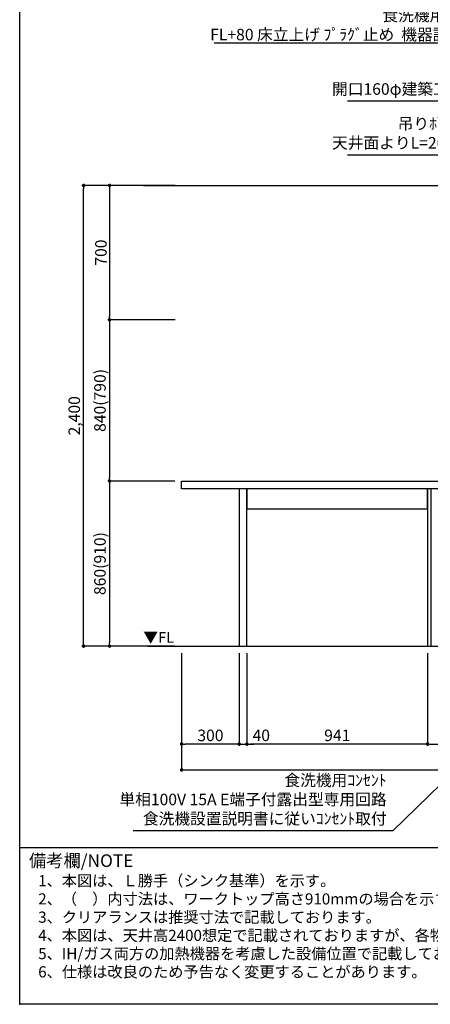
# Model space of a CAD drawing. Extents: x 163 to 26285, y -32850 to -24450.
# Drawn here: x 14137 to 16275, y -32850 to -27720 of the extents above; entities that cross this region are included whole.
import ezdxf

# ---------------------------------------------------------------- set-up
doc = ezdxf.new("R2010")
doc.units = 0
doc.header["$LTSCALE"] = 50
doc.header["$MEASUREMENT"] = 0
doc.layers.get('0').update_dxf_attribs({"linetype": 'CONTINUOUS'})
for name, color, linetype in [('111-壁仕上', 3, 'CONTINUOUS'), ('120-キャビネット（外）', 7, 'CONTINUOUS'), ('126-甲板', 2, 'CONTINUOUS'), ('160-文字', 254, 'CONTINUOUS'), ('166-寸法B', 11, 'CONTINUOUS'), ('190-図面外枠', 5, 'CONTINUOUS'), ('191-図面内枠', 4, 'CONTINUOUS')]:
    doc.layers.add(name, color=color, linetype=linetype)
doc.styles.add('KH001', font='txt')
doc.styles.add('ＭＳ ゴシック', font='txt', dxfattribs={"height": 10})
doc.dimstyles.new('KH1xx030', dxfattribs={"dimscale": 30, "dimtxt": 2, "dimasz": 0.6, "dimexe": 0.3, "dimexo": 1.2, "dimgap": 0.5, "dimtad": 3, "dimdec": 1, "dimdsep": 46, "dimlunit": 6, "dimtxsty": 'KH001', "dimblk": 'DOT', "dimcen": 1, "dimdle": 1, "dimclrd": 256, "dimclre": 256, "dimclrt": 256, "dimadec": 0, "dimazin": 0, "dimtfac": 1, "dimtdec": 1, "dimtix": 1, "dimtmove": 2, "dimatfit": 3, "dimldrblk": 'CLOSEDBLANK', "dimfxl": 1, "dimtolj": 1, "dimtzin": 0, "dimlwd": -1, "dimlwe": -1, "dimarcsym": 0})

# ---------------------------------------------------------------- blocks, each defined once
blk = doc.blocks.new('_Dot')
at = {"color": 0, "linetype": 'ByBlock', "lineweight": -2}
blk.add_line((-0.5, 0), (-1, 0), dxfattribs=at)
at = {"color": 0, "linetype": 'ByBlock', "const_width": 0.5}
blk.add_lwpolyline([(-0.25, 0, 1), (0.25, 0, 1)], format="xyb", close=True, dxfattribs=at)
blk = doc.blocks.new('*D51')
at = {"layer": '166-寸法B', "transparency": 16777216}
for p, q in [((16260.7, -31019.6), (16260.7, -31502.6)), ((18398.7, -31263), (18398.7, -31502.6)), ((16278.7, -31493.6), (18380.7, -31493.6))]:
    blk.add_line(p, q, dxfattribs=at)
at = {"layer": '166-寸法B', "transparency": 16777216, "xscale": 18, "yscale": 18, "zscale": 18, "rotation": 180}
blk.add_blockref('_Dot', (16260.7, -31493.6), dxfattribs=at)
at = {"layer": '166-寸法B', "transparency": 16777216, "xscale": 18, "yscale": 18, "zscale": 18}
blk.add_blockref('_Dot', (18398.7, -31493.6), dxfattribs=at)
at = {"layer": '166-寸法B', "transparency": 16777216, "insert": (17329.7, -31444.8), "char_height": 60, "attachment_point": 5, "style": 'KH001'}
blk.add_mtext('\\A1;2,138', dxfattribs=at)
blk = doc.blocks.new('_ClosedBlank')
at = {"color": 0, "linetype": 'ByBlock', "lineweight": -2}
for p, q in [((-1, 0.17), (0, 0)), ((-1, 0.17), (-1, -0.17)), ((0, 0), (-1, -0.17))]:
    blk.add_line(p, q, dxfattribs=at)
blk = doc.blocks.new('*D70')
at = {"layer": '166-寸法B', "transparency": 16777216}
for p, q in [((14979.7, -31019.6), (14979.7, -31637.6)), ((18401.7, -31019.6), (18401.7, -31637.6)), ((14997.7, -31628.6), (18383.7, -31628.6))]:
    blk.add_line(p, q, dxfattribs=at)
at = {"layer": '166-寸法B', "transparency": 16777216, "xscale": 18, "yscale": 18, "zscale": 18, "rotation": 180}
blk.add_blockref('_Dot', (14979.7, -31628.6), dxfattribs=at)
at = {"layer": '166-寸法B', "transparency": 16777216, "xscale": 18, "yscale": 18, "zscale": 18}
blk.add_blockref('_Dot', (18401.7, -31628.6), dxfattribs=at)
at = {"layer": '166-寸法B', "transparency": 16777216, "insert": (16690.7, -31579.8), "char_height": 60, "attachment_point": 5, "style": 'KH001'}
blk.add_mtext('\\A1;3,422', dxfattribs=at)
blk = doc.blocks.new('*D80')
at = {"layer": '166-寸法B', "transparency": 16777216}
for p, q in [((15319.7, -31019.6), (15319.7, -31502.6)), ((16260.7, -31019.6), (16260.7, -31502.6)), ((16242.7, -31493.6), (15337.7, -31493.6))]:
    blk.add_line(p, q, dxfattribs=at)
at = {"layer": '166-寸法B', "transparency": 16777216, "xscale": 18, "yscale": 18, "zscale": 18, "rotation": 180}
blk.add_blockref('_Dot', (15319.7, -31493.6), dxfattribs=at)
at = {"layer": '166-寸法B', "transparency": 16777216, "xscale": 18, "yscale": 18, "zscale": 18}
blk.add_blockref('_Dot', (16260.7, -31493.6), dxfattribs=at)
at = {"layer": '166-寸法B', "transparency": 16777216, "insert": (15790.2, -31448.6), "char_height": 60, "attachment_point": 5, "style": 'KH001'}
blk.add_mtext('\\A1;941', dxfattribs=at)
blk = doc.blocks.new('*D81')
at = {"layer": '166-寸法B', "transparency": 16777216}
for p, q in [((15279.7, -31019.6), (15279.7, -31502.6)), ((15319.7, -31019.6), (15319.7, -31502.6)), ((15261.7, -31493.6), (15243.7, -31493.6)), ((15279.7, -31493.6), (15319.7, -31493.6)), ((15337.7, -31493.6), (15355.7, -31493.6))]:
    blk.add_line(p, q, dxfattribs=at)
at = {"layer": '166-寸法B', "transparency": 16777216, "xscale": 18, "yscale": 18, "zscale": 18}
blk.add_blockref('_Dot', (15279.7, -31493.6), dxfattribs=at)
at = {"layer": '166-寸法B', "transparency": 16777216, "xscale": 18, "yscale": 18, "zscale": 18, "rotation": 180}
blk.add_blockref('_Dot', (15319.7, -31493.6), dxfattribs=at)
at = {"layer": '166-寸法B', "transparency": 16777216, "insert": (15394.5, -31448.6), "char_height": 60, "attachment_point": 5, "style": 'KH001'}
blk.add_mtext('\\A1;40', dxfattribs=at)
blk = doc.blocks.new('*D85')
at = {"layer": '166-寸法B', "transparency": 16777216}
for p, q in [((14979.7, -31019.6), (14979.7, -31502.6)), ((15279.7, -31019.6), (15279.7, -31502.6)), ((15261.7, -31493.6), (14997.7, -31493.6))]:
    blk.add_line(p, q, dxfattribs=at)
at = {"layer": '166-寸法B', "transparency": 16777216, "xscale": 18, "yscale": 18, "zscale": 18, "rotation": 180}
blk.add_blockref('_Dot', (14979.7, -31493.6), dxfattribs=at)
at = {"layer": '166-寸法B', "transparency": 16777216, "xscale": 18, "yscale": 18, "zscale": 18}
blk.add_blockref('_Dot', (15279.7, -31493.6), dxfattribs=at)
at = {"layer": '166-寸法B', "transparency": 16777216, "insert": (15129.7, -31448.6), "char_height": 60, "attachment_point": 5, "style": 'KH001'}
blk.add_mtext('\\A1;300', dxfattribs=at)
blk = doc.blocks.new('*D147')
at = {"layer": '166-寸法B', "transparency": 16777216}
for p, q in [((14946.7, -28583.6), (14595.5, -28583.6)), ((14604.5, -28601.6), (14604.5, -29265.6)), ((14946.7, -29283.6), (14595.5, -29283.6))]:
    blk.add_line(p, q, dxfattribs=at)
at = {"layer": '166-寸法B', "transparency": 16777216, "xscale": 18, "yscale": 18, "zscale": 18}
for p, rotation in [((14604.5, -28583.6), 90), ((14604.5, -29283.6), 270)]:
    blk.add_blockref('_Dot', p, dxfattribs=dict(at, rotation=rotation))
at = {"layer": '166-寸法B', "transparency": 16777216, "insert": (14559.5, -28933.6), "char_height": 60, "attachment_point": 5, "rotation": 90, "style": 'KH001'}
blk.add_mtext('\\A1;700', dxfattribs=at)
blk = doc.blocks.new('*D148')
at = {"layer": '166-寸法B', "transparency": 16777216}
for p, q in [((14910.7, -29283.6), (14595.5, -29283.6)), ((14604.5, -29301.6), (14604.5, -30105.6)), ((14943.7, -30123.6), (14595.5, -30123.6))]:
    blk.add_line(p, q, dxfattribs=at)
at = {"layer": '166-寸法B', "transparency": 16777216, "xscale": 18, "yscale": 18, "zscale": 18}
for p, rotation in [((14604.5, -29283.6), 90), ((14604.5, -30123.6), 270)]:
    blk.add_blockref('_Dot', p, dxfattribs=dict(at, rotation=rotation))
at = {"layer": '166-寸法B', "transparency": 16777216, "insert": (14554.5, -29703.6), "char_height": 60, "attachment_point": 5, "rotation": 90, "style": 'KH001'}
blk.add_mtext('\\A1;840(790)', dxfattribs=at)
blk = doc.blocks.new('*D149')
at = {"layer": '166-寸法B', "transparency": 16777216}
for p, q in [((14943.7, -30123.6), (14595.5, -30123.6)), ((14604.5, -30141.6), (14604.5, -30965.6)), ((14943.7, -30983.6), (14595.5, -30983.6))]:
    blk.add_line(p, q, dxfattribs=at)
at = {"layer": '166-寸法B', "transparency": 16777216, "xscale": 18, "yscale": 18, "zscale": 18}
for p, rotation in [((14604.5, -30123.6), 90), ((14604.5, -30983.6), 270)]:
    blk.add_blockref('_Dot', p, dxfattribs=dict(at, rotation=rotation))
at = {"layer": '166-寸法B', "transparency": 16777216, "insert": (14554.5, -30553.6), "char_height": 60, "attachment_point": 5, "rotation": 90, "style": 'KH001'}
blk.add_mtext('\\A1;860(910)', dxfattribs=at)
blk = doc.blocks.new('*D150')
at = {"layer": '166-寸法B', "transparency": 16777216}
for p, q in [((14946.7, -28583.6), (14460.5, -28583.6)), ((14469.5, -30965.6), (14469.5, -28601.6)), ((14943.7, -30983.6), (14460.5, -30983.6))]:
    blk.add_line(p, q, dxfattribs=at)
at = {"layer": '166-寸法B', "transparency": 16777216, "xscale": 18, "yscale": 18, "zscale": 18}
for p, rotation in [((14469.5, -28583.6), 90), ((14469.5, -30983.6), 270)]:
    blk.add_blockref('_Dot', p, dxfattribs=dict(at, rotation=rotation))
at = {"layer": '166-寸法B', "transparency": 16777216, "insert": (14420.7, -29783.6), "char_height": 60, "attachment_point": 5, "rotation": 90, "style": 'KH001'}
blk.add_mtext('\\A1;2,400', dxfattribs=at)

msp = doc.modelspace()

# ---------------------------------------------------------------- linework, layer by layer
at = {"layer": '111-壁仕上', "ltscale": 2}
for p, q in [((14780.66, -28583.64), (18888.33, -28583.64)), ((14802.47, -30983.64), (18913.39, -30983.64))]:
    msp.add_line(p, q, dxfattribs=at)
at = {"layer": '120-キャビネット（外）', "color": 6}
for points in [[(15319.7, -30163.64), (15279.73, -30163.64), (15279.73, -30983.64), (15319.7, -30983.64)], [(16260.73, -30163.64), (15319.7, -30163.64), (15319.7, -30268.64), (16260.73, -30268.64)], [(16279.73, -30163.64), (16260.73, -30163.64), (16260.73, -30983.64), (16279.73, -30983.64)]]:
    msp.add_lwpolyline(points, close=True, dxfattribs=at)
at = {"layer": '126-甲板'}
msp.add_lwpolyline([(14979.73, -30123.64), (18401.73, -30123.64), (18401.73, -30163.64), (14979.73, -30163.64)], close=True, dxfattribs=at)
at = {"layer": '190-図面外枠'}
for p, q in [((14136.57, -32849.6), (14136.57, -24450.4)), ((26285.39, -32849.6), (14136.57, -32849.6))]:
    msp.add_line(p, q, dxfattribs=at)
at = {"layer": '191-図面内枠'}
msp.add_line((14136.57, -32032.67), (26285.39, -32032.67), dxfattribs=at)
msp.add_point((14136.57, -32849.6), dxfattribs=at)

# ---------------------------------------------------------------- texts
at = {"layer": '160-文字', "style": 'KH001'}
for s, p in [('1、本図は、Ｌ勝手（シンク基準）を示す。', (14232.97, -32234.53)), ('2、（\u3000）内寸法は、ワークトップ高さ910mmの場合を示す。', (14232.97, -32329.53)), ('3、クリアランスは推奨寸法で記載しております。', (14232.97, -32424.53)), ('4、本図は、天井高2400想定で記載されておりますが、各物件ごとに高さ調整し、ご使用ください。', (14232.97, -32519.53)), ('5、IH/ガス両方の加熱機器を考慮した設備位置で記載しております。', (14232.97, -32614.53)), ('6、仕様は改良のため予告なく変更することがあります。', (14232.97, -32709.53))]:
    msp.add_text(s, height=58, dxfattribs=at).set_placement(p)
at = {"layer": '160-文字', "char_height": 60, "attachment_point": 9, "style": 'KH001'}
for s, insert in [('\\A1;食洗機用給湯管 1/2"\\PFL+80 床立上げ ﾌﾟﾗｸﾞ止め  機器設置後、接続', (16778.44, -27827.65)), ('上方排気時\\Pﾀﾞｸﾄ接続口150φ\\P開口160φ建築工事 天井面よりL=265出し', (17270.26, -28130)), ('\\P吊りﾎﾞﾙﾄM12/建築工事\u30004ヶ所\\P天井面よりL=260出し※本体重量 25.5kg', (17240.26, -28410.2)), ('食洗機用ｺﾝｾﾝﾄ\\P単相100V 15A E端子付露出型専用回路\\P食洗機設置説明書に従いｺﾝｾﾝﾄ取付', (16047, -31931.09))]:
    msp.add_mtext(s, dxfattribs=dict(at, insert=insert))
at = {"layer": '160-文字', "color": 4, "lineweight": 0, "insert": (14940.62, -30910.14), "char_height": 56, "attachment_point": 3, "line_spacing_factor": 0.782827, "style": 'ＭＳ ゴシック'}
msp.add_mtext('▼FL', dxfattribs=at)
at = {"layer": '191-図面内枠', "insert": (14184.53, -32109.84), "char_height": 66, "width": 576.9369, "attachment_point": 4, "line_spacing_factor": 0.782827, "style": 'KH001'}
msp.add_mtext('備考欄/NOTE ', dxfattribs=at)

# ---------------------------------------------------------------- dimensions: what is measured, and where the dimension line sits
at = {"layer": '166-寸法B'}
for base, p1, p2, angle, picture, middle in [((14469.49, -28583.64), (14979.73, -30983.64), (14982.73, -28583.64), 90, '*D150', (14420.69, -29783.64)), ((14604.49, -29283.64), (14982.73, -28583.64), (14982.73, -29283.64), 90, '*D147', (14559.49, -28933.64)), ((18401.73, -31628.64), (14979.73, -30983.64), (18401.73, -30983.64), 180, '*D70', (16690.73, -31579.84)), ((14979.73, -31493.64), (15279.73, -30983.64), (14979.73, -30983.64), 180, '*D85', (15129.73, -31448.64)), ((15319.7, -31493.64), (16260.73, -30983.64), (15319.7, -30983.64), 180, '*D80', (15790.22, -31448.64))]:
    dim = msp.add_linear_dim(base=base, p1=p1, p2=p2, angle=angle, dimstyle='KH1xx030', dxfattribs=at)
    dim.commit()
    dim.dimension.update_dxf_attribs({"geometry": picture, "text_midpoint": middle})
for base, p1, p2, override, picture, middle in [((14604.49, -30123.64), (14946.73, -29283.64), (14979.73, -30123.64), {"dimpost": '(790)'}, '*D148', (14554.47, -29703.64)), ((14604.49, -30983.64), (14979.73, -30123.64), (14979.73, -30983.64), {"dimpost": '(910)'}, '*D149', (14554.47, -30553.64))]:
    dim = msp.add_linear_dim(base=base, p1=p1, p2=p2, angle=90, dimstyle='KH1xx030', override=override, dxfattribs=at)
    dim.commit()
    dim.dimension.update_dxf_attribs({"geometry": picture, "text_midpoint": middle})
dim = msp.add_linear_dim(base=(15319.7, -31493.64), p1=(15279.73, -30983.64), p2=(15319.7, -30983.64), angle=180, dimstyle='KH1xx030', override={"dimtmove": 1}, dxfattribs=at)
dim.commit()
dim.dimension.update_dxf_attribs({"geometry": '*D81', "text_midpoint": (15394.51, -31493.64), "dimtype": 128})
dim = msp.add_linear_dim(base=(18398.73, -31493.64), p1=(16260.73, -30983.64), p2=(18398.73, -31227), dimstyle='KH1xx030', dxfattribs=at)
dim.commit()
dim.dimension.update_dxf_attribs({"geometry": '*D51', "text_midpoint": (17329.73, -31444.84)})

# ---------------------------------------------------------------- leaders
at = {"layer": '160-文字', "annotation_type": 0, "has_hookline": 1, "hookline_direction": 1}
for points, text_width in [([(17570.14, -26107.77), (16811.44, -27842.65), (16793.44, -27842.65)], 1630.05), ([(17903.34, -28526.51), (17303.26, -28145), (17285.26, -28145)], 1425.99), ([(17798.73, -28492.62), (17255.26, -28425.2)], 1397.06), ([(17220.73, -30833.64), (16080, -31946.09), (16062, -31946.09)], 1319.09)]:
    msp.add_leader(points, dimstyle='KH1xx030', override={"dimgap": 0.5, "dimtad": 1}, dxfattribs=dict(at, text_width=text_width))

doc.saveas('drawing.dxf')
